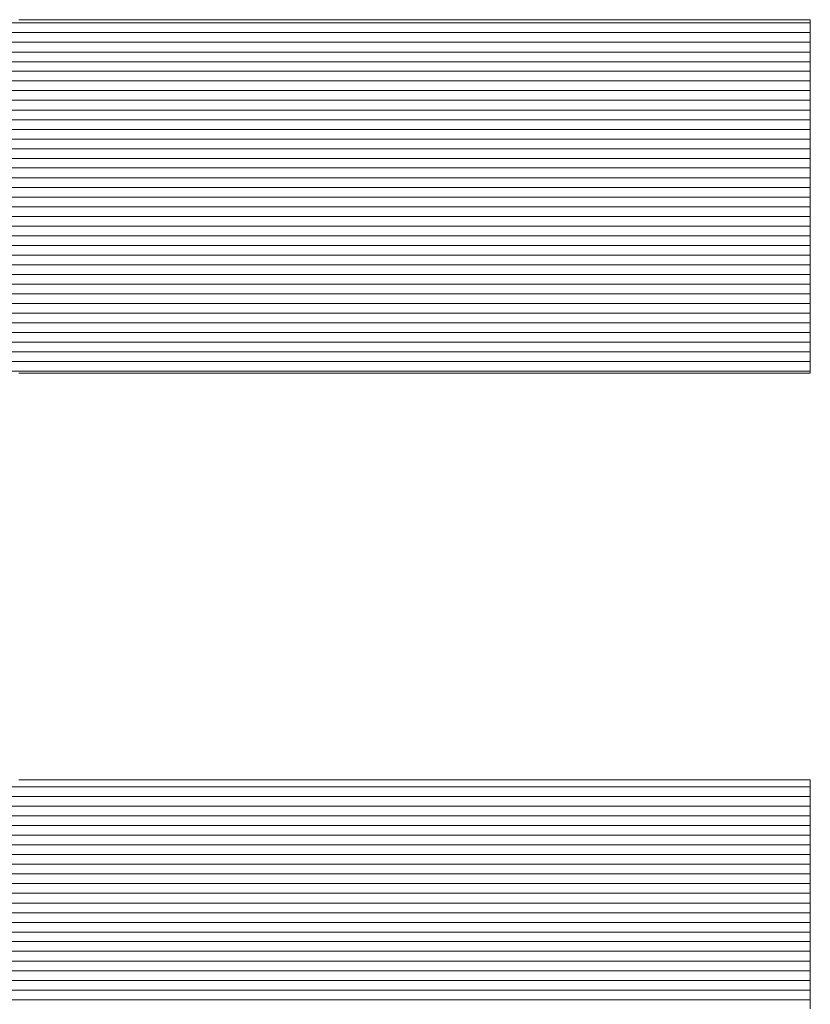
# Model space of a CAD drawing. Units: millimetres. Extents: x -1050 to 1050, y -742 to 743.
# Drawn here: x 19 to 24, y -658 to -651 of the extents above; entities that cross this region are included whole.
import ezdxf

# ---------------------------------------------------------------- set-up
doc = ezdxf.new("R2010")
doc.units = ezdxf.units.MM
doc.header["$LTSCALE"] = 5
doc.layers.add('1-外形線', color=7, linetype='Continuous')

# ---------------------------------------------------------------- blocks, each defined once
blk = doc.blocks.new('A3ナカ工業新図枠_0-1_')
at = {"layer": '1-外形線', "color": 4, "linetype": 'Continuous', "lineweight": 5}
for p, q in [((214.8223, 18.2371), (211.9151, 18.2371)), ((213.7102, 18.2417), (213.7082, 18.2417)), ((213.7102, 18.2417), (213.7082, 18.2417)), ((213.7163, 18.2417), (213.7102, 18.2417)), ((213.7163, 18.2417), (213.7102, 18.2417)), ((213.726, 18.2417), (213.7163, 18.2417)), ((213.726, 18.2417), (213.7163, 18.2417)), ((213.7394, 18.2417), (213.726, 18.2417)), ((213.7394, 18.2417), (213.726, 18.2417)), ((213.7561, 18.2417), (213.7394, 18.2417)), ((213.7561, 18.2417), (213.7394, 18.2417)), ((213.7759, 18.2417), (213.7561, 18.2417)), ((213.7759, 18.2417), (213.7561, 18.2417)), ((213.7986, 18.2417), (213.7759, 18.2417)), ((213.7986, 18.2417), (213.7759, 18.2417)), ((213.8241, 18.2417), (213.7986, 18.2417)), ((213.8241, 18.2417), (213.7986, 18.2417)), ((213.852, 18.2417), (213.8241, 18.2417)), ((213.852, 18.2417), (213.8241, 18.2417)), ((213.8823, 18.2417), (213.852, 18.2417)), ((213.8823, 18.2417), (213.852, 18.2417)), ((213.9146, 18.2417), (213.8823, 18.2417)), ((213.9146, 18.2417), (213.8823, 18.2417)), ((213.9488, 18.2417), (213.9146, 18.2417)), ((213.9488, 18.2417), (213.9146, 18.2417)), ((213.9847, 18.2417), (213.9488, 18.2417)), ((213.9847, 18.2417), (213.9488, 18.2417)), ((214.0221, 18.2417), (213.9847, 18.2417)), ((214.0221, 18.2417), (213.9847, 18.2417)), ((214.0607, 18.2417), (214.0221, 18.2417)), ((214.0607, 18.2417), (214.0221, 18.2417)), ((214.1004, 18.2417), (214.0607, 18.2417)), ((214.1004, 18.2417), (214.0607, 18.2417)), ((214.1409, 18.2417), (214.1004, 18.2417)), ((214.1409, 18.2417), (214.1004, 18.2417)), ((214.182, 18.2417), (214.1409, 18.2417)), ((214.182, 18.2417), (214.1409, 18.2417)), ((214.2235, 18.2417), (214.182, 18.2417)), ((214.2235, 18.2417), (214.182, 18.2417)), ((214.2653, 18.2417), (214.2235, 18.2417)), ((214.2653, 18.2417), (214.2235, 18.2417)), ((214.307, 18.2417), (214.2653, 18.2417)), ((214.307, 18.2417), (214.2653, 18.2417)), ((214.3485, 18.2417), (214.307, 18.2417)), ((214.3485, 18.2417), (214.307, 18.2417)), ((214.3897, 18.2417), (214.3485, 18.2417)), ((214.3897, 18.2417), (214.3485, 18.2417)), ((214.4301, 18.2417), (214.3897, 18.2417)), ((214.4301, 18.2417), (214.3897, 18.2417)), ((214.4698, 18.2417), (214.4301, 18.2417)), ((214.4698, 18.2417), (214.4301, 18.2417)), ((214.5084, 18.2417), (214.4698, 18.2417)), ((214.5084, 18.2417), (214.4698, 18.2417)), ((214.5458, 18.2417), (214.5084, 18.2417)), ((214.5458, 18.2417), (214.5084, 18.2417)), ((214.5817, 18.2417), (214.5458, 18.2417)), ((214.5817, 18.2417), (214.5458, 18.2417)), ((214.6159, 18.2417), (214.5817, 18.2417)), ((214.6159, 18.2417), (214.5817, 18.2417)), ((214.6482, 18.2417), (214.6159, 18.2417)), ((214.6482, 18.2417), (214.6159, 18.2417)), ((214.6785, 18.2417), (214.6482, 18.2417)), ((214.6785, 18.2417), (214.6482, 18.2417)), ((214.7065, 18.2417), (214.6785, 18.2417)), ((214.7065, 18.2417), (214.6785, 18.2417)), ((214.7319, 18.2417), (214.7065, 18.2417)), ((214.7319, 18.2417), (214.7065, 18.2417)), ((214.7546, 18.2417), (214.7319, 18.2417)), ((214.7546, 18.2417), (214.7319, 18.2417)), ((214.7744, 18.2417), (214.7546, 18.2417)), ((214.7744, 18.2417), (214.7546, 18.2417)), ((214.7911, 18.2417), (214.7744, 18.2417)), ((214.7911, 18.2417), (214.7744, 18.2417)), ((214.8045, 18.2417), (214.7911, 18.2417)), ((214.8045, 18.2417), (214.7911, 18.2417)), ((214.8142, 18.2417), (214.8045, 18.2417)), ((214.8142, 18.2417), (214.8045, 18.2417)), ((214.8203, 18.2417), (214.8142, 18.2417)), ((214.8203, 18.2417), (214.8142, 18.2417)), ((214.8223, 18.2417), (214.8203, 18.2417)), ((214.8223, 18.2417), (214.8203, 18.2417)), ((214.8223, 18.2408), (214.8223, 18.2417)), ((214.8223, 18.2408), (214.8223, 18.2417)), ((214.8223, 18.2381), (214.8223, 18.2408)), ((214.8223, 18.2381), (214.8223, 18.2408)), ((214.8223, 18.2337), (214.8223, 18.2381)), ((214.8223, 18.2337), (214.8223, 18.2381)), ((214.8223, 18.2278), (214.8223, 18.2337)), ((214.8223, 18.2278), (214.8223, 18.2337)), ((214.8223, 18.2235), (211.9151, 18.2235)), ((214.8223, 18.2203), (214.8223, 18.2278)), ((214.8223, 18.2203), (214.8223, 18.2278)), ((214.8223, 18.2115), (214.8223, 18.2203)), ((214.8223, 18.2115), (214.8223, 18.2203)), ((214.8223, 18.2099), (211.9151, 18.2099)), ((214.8223, 18.2013), (214.8223, 18.2115)), ((214.8223, 18.2013), (214.8223, 18.2115)), ((214.8223, 18.1962), (211.9151, 18.1962)), ((214.8223, 18.1899), (214.8223, 18.2013)), ((214.8223, 18.1899), (214.8223, 18.2013)), ((214.8223, 18.1774), (214.8223, 18.1899)), ((214.8223, 18.1774), (214.8223, 18.1899)), ((214.8223, 18.1826), (211.9151, 18.1826)), ((214.8223, 18.1639), (214.8223, 18.1774)), ((214.8223, 18.1639), (214.8223, 18.1774)), ((214.8223, 18.169), (211.9151, 18.169)), ((214.8223, 18.1495), (214.8223, 18.1639)), ((214.8223, 18.1495), (214.8223, 18.1639)), ((214.8223, 18.1554), (211.9151, 18.1554)), ((214.8223, 18.1342), (214.8223, 18.1495)), ((214.8223, 18.1342), (214.8223, 18.1495)), ((214.8223, 18.1418), (211.9151, 18.1418)), ((214.8223, 18.1181), (214.8223, 18.1342)), ((214.8223, 18.1181), (214.8223, 18.1342)), ((214.8223, 18.1282), (211.9151, 18.1282)), ((214.8223, 18.1145), (211.9151, 18.1145)), ((214.8223, 18.1014), (214.8223, 18.1181)), ((214.8223, 18.1014), (214.8223, 18.1181)), ((214.8223, 18.1009), (211.9151, 18.1009)), ((214.8223, 18.0842), (214.8223, 18.1014)), ((214.8223, 18.0842), (214.8223, 18.1014)), ((214.8223, 18.0873), (211.9151, 18.0873)), ((214.8223, 18.0665), (214.8223, 18.0842)), ((214.8223, 18.0665), (214.8223, 18.0842)), ((214.8223, 18.0737), (211.9151, 18.0737)), ((214.8223, 18.0484), (214.8223, 18.0665)), ((214.8223, 18.0484), (214.8223, 18.0665)), ((214.8223, 18.0601), (211.9151, 18.0601)), ((214.8223, 18.0465), (211.9151, 18.0465)), ((214.8223, 18.03), (214.8223, 18.0484)), ((214.8223, 18.03), (214.8223, 18.0484)), ((214.8223, 18.0329), (211.9151, 18.0329)), ((214.8223, 18.0114), (214.8223, 18.03)), ((214.8223, 18.0114), (214.8223, 18.03)), ((214.8223, 18.0192), (211.9151, 18.0192)), ((214.8223, 17.9928), (214.8223, 18.0114)), ((214.8223, 17.9928), (214.8223, 18.0114)), ((214.8223, 18.0056), (211.9151, 18.0056)), ((214.8223, 17.992), (211.9151, 17.992)), ((214.8223, 17.9741), (214.8223, 17.9928)), ((214.8223, 17.9741), (214.8223, 17.9928)), ((214.8223, 17.9784), (211.9151, 17.9784)), ((214.8223, 17.9556), (214.8223, 17.9741)), ((214.8223, 17.9556), (214.8223, 17.9741)), ((214.8223, 17.9648), (211.9151, 17.9648)), ((214.8223, 17.9372), (214.8223, 17.9556)), ((214.8223, 17.9372), (214.8223, 17.9556)), ((214.8223, 17.9512), (211.9151, 17.9512)), ((214.8223, 17.9375), (211.9151, 17.9375)), ((214.8223, 17.9191), (214.8223, 17.9372)), ((214.8223, 17.9191), (214.8223, 17.9372)), ((214.8223, 17.9239), (211.9151, 17.9239)), ((214.8223, 17.9014), (214.8223, 17.9191)), ((214.8223, 17.9014), (214.8223, 17.9191)), ((214.8223, 17.9103), (211.9151, 17.9103)), ((214.8223, 17.8841), (214.8223, 17.9014)), ((214.8223, 17.8841), (214.8223, 17.9014)), ((214.8223, 17.8967), (211.9151, 17.8967)), ((214.8223, 17.8674), (214.8223, 17.8841)), ((214.8223, 17.8674), (214.8223, 17.8841)), ((214.8223, 17.8831), (211.9151, 17.8831)), ((214.8223, 17.8695), (211.9151, 17.8695)), ((214.8223, 17.8558), (211.9151, 17.8558)), ((214.8223, 17.8514), (214.8223, 17.8674)), ((214.8223, 17.8514), (214.8223, 17.8674)), ((214.8223, 17.8422), (211.9151, 17.8422)), ((214.8223, 17.8361), (214.8223, 17.8514)), ((214.8223, 17.8361), (214.8223, 17.8514)), ((214.8223, 17.8286), (211.9151, 17.8286)), ((214.8223, 17.8216), (214.8223, 17.8361)), ((214.8223, 17.8216), (214.8223, 17.8361)), ((214.8223, 17.815), (211.9151, 17.815)), ((214.8223, 17.8081), (214.8223, 17.8216)), ((214.8223, 17.8081), (214.8223, 17.8216)), ((214.8223, 17.8014), (211.9151, 17.8014)), ((214.8223, 17.7956), (214.8223, 17.8081)), ((214.8223, 17.7956), (214.8223, 17.8081)), ((214.8223, 17.7878), (211.9151, 17.7878)), ((214.8223, 17.7842), (214.8223, 17.7956)), ((214.8223, 17.7842), (214.8223, 17.7956)), ((214.8223, 17.7741), (211.9151, 17.7741)), ((214.8223, 17.7741), (214.8223, 17.7842)), ((214.8223, 17.7741), (214.8223, 17.7842)), ((214.8223, 17.7652), (214.8223, 17.7741)), ((214.8223, 17.7652), (214.8223, 17.7741)), ((214.8223, 17.7605), (211.9151, 17.7605)), ((214.8223, 17.7578), (214.8223, 17.7652)), ((214.8223, 17.7578), (214.8223, 17.7652)), ((214.8223, 17.7469), (211.9151, 17.7469)), ((214.8223, 17.7518), (214.8223, 17.7578)), ((214.8223, 17.7518), (214.8223, 17.7578)), ((214.8223, 17.7474), (214.8223, 17.7518)), ((214.8223, 17.7474), (214.8223, 17.7518)), ((214.8223, 17.7448), (214.8223, 17.7474)), ((214.8223, 17.7448), (214.8223, 17.7474)), ((213.7082, 17.7438), (213.7102, 17.7438)), ((213.7082, 17.7438), (213.7102, 17.7438)), ((213.7102, 17.7438), (213.7163, 17.7438)), ((213.7102, 17.7438), (213.7163, 17.7438)), ((213.7163, 17.7438), (213.726, 17.7438)), ((213.7163, 17.7438), (213.726, 17.7438)), ((213.726, 17.7438), (213.7394, 17.7438)), ((213.726, 17.7438), (213.7394, 17.7438)), ((213.7394, 17.7438), (213.7561, 17.7438)), ((213.7394, 17.7438), (213.7561, 17.7438)), ((213.7561, 17.7438), (213.7759, 17.7438)), ((213.7561, 17.7438), (213.7759, 17.7438)), ((213.7759, 17.7438), (213.7986, 17.7438)), ((213.7759, 17.7438), (213.7986, 17.7438)), ((213.7986, 17.7438), (213.8241, 17.7438)), ((213.7986, 17.7438), (213.8241, 17.7438)), ((213.8241, 17.7438), (213.852, 17.7438)), ((213.8241, 17.7438), (213.852, 17.7438)), ((213.852, 17.7438), (213.8823, 17.7438)), ((213.852, 17.7438), (213.8823, 17.7438)), ((213.8823, 17.7438), (213.9146, 17.7438)), ((213.8823, 17.7438), (213.9146, 17.7438)), ((213.9146, 17.7438), (213.9488, 17.7438)), ((213.9146, 17.7438), (213.9488, 17.7438)), ((213.9488, 17.7438), (213.9847, 17.7438)), ((213.9488, 17.7438), (213.9847, 17.7438)), ((213.9847, 17.7438), (214.0221, 17.7438)), ((213.9847, 17.7438), (214.0221, 17.7438)), ((214.0221, 17.7438), (214.0607, 17.7438)), ((214.0221, 17.7438), (214.0607, 17.7438)), ((214.0607, 17.7438), (214.1004, 17.7438)), ((214.0607, 17.7438), (214.1004, 17.7438)), ((214.1004, 17.7438), (214.1409, 17.7438)), ((214.1004, 17.7438), (214.1409, 17.7438)), ((214.1409, 17.7438), (214.182, 17.7438)), ((214.1409, 17.7438), (214.182, 17.7438)), ((214.182, 17.7438), (214.2235, 17.7438)), ((214.182, 17.7438), (214.2235, 17.7438)), ((214.2235, 17.7438), (214.2653, 17.7438)), ((214.2235, 17.7438), (214.2653, 17.7438)), ((214.2653, 17.7438), (214.307, 17.7438)), ((214.2653, 17.7438), (214.307, 17.7438)), ((214.307, 17.7438), (214.3485, 17.7438)), ((214.307, 17.7438), (214.3485, 17.7438)), ((214.3485, 17.7438), (214.3897, 17.7438)), ((214.3485, 17.7438), (214.3897, 17.7438)), ((214.3897, 17.7438), (214.4301, 17.7438)), ((214.3897, 17.7438), (214.4301, 17.7438)), ((214.4301, 17.7438), (214.4698, 17.7438)), ((214.4301, 17.7438), (214.4698, 17.7438)), ((214.4698, 17.7438), (214.5084, 17.7438)), ((214.4698, 17.7438), (214.5084, 17.7438)), ((214.5084, 17.7438), (214.5458, 17.7438)), ((214.5084, 17.7438), (214.5458, 17.7438)), ((214.5458, 17.7438), (214.5817, 17.7438)), ((214.5458, 17.7438), (214.5817, 17.7438)), ((214.5817, 17.7438), (214.6159, 17.7438)), ((214.5817, 17.7438), (214.6159, 17.7438)), ((214.6159, 17.7438), (214.6482, 17.7438)), ((214.6159, 17.7438), (214.6482, 17.7438)), ((214.6482, 17.7438), (214.6785, 17.7438)), ((214.6482, 17.7438), (214.6785, 17.7438)), ((214.6785, 17.7438), (214.7065, 17.7438)), ((214.6785, 17.7438), (214.7065, 17.7438)), ((214.7065, 17.7438), (214.7319, 17.7438)), ((214.7065, 17.7438), (214.7319, 17.7438)), ((214.7319, 17.7438), (214.7546, 17.7438)), ((214.7319, 17.7438), (214.7546, 17.7438)), ((214.7546, 17.7438), (214.7744, 17.7438)), ((214.7546, 17.7438), (214.7744, 17.7438)), ((214.7744, 17.7438), (214.7911, 17.7438)), ((214.7744, 17.7438), (214.7911, 17.7438)), ((214.7911, 17.7438), (214.8045, 17.7438)), ((214.7911, 17.7438), (214.8045, 17.7438)), ((214.8045, 17.7438), (214.8142, 17.7438)), ((214.8045, 17.7438), (214.8142, 17.7438)), ((214.8142, 17.7438), (214.8203, 17.7438)), ((214.8142, 17.7438), (214.8203, 17.7438)), ((214.8203, 17.7438), (214.8223, 17.7438)), ((214.8203, 17.7438), (214.8223, 17.7438)), ((214.8223, 17.7438), (214.8223, 17.7448)), ((214.8223, 17.7438), (214.8223, 17.7448)), ((213.7102, 17.1715), (213.7082, 17.1715)), ((213.7102, 17.1715), (213.7082, 17.1715)), ((213.7163, 17.1715), (213.7102, 17.1715)), ((213.7163, 17.1715), (213.7102, 17.1715)), ((213.726, 17.1715), (213.7163, 17.1715)), ((213.726, 17.1715), (213.7163, 17.1715)), ((213.7394, 17.1715), (213.726, 17.1715)), ((213.7394, 17.1715), (213.726, 17.1715)), ((213.7561, 17.1715), (213.7394, 17.1715)), ((213.7561, 17.1715), (213.7394, 17.1715)), ((213.7759, 17.1715), (213.7561, 17.1715)), ((213.7759, 17.1715), (213.7561, 17.1715)), ((213.7986, 17.1715), (213.7759, 17.1715)), ((213.7986, 17.1715), (213.7759, 17.1715)), ((213.8241, 17.1715), (213.7986, 17.1715)), ((213.8241, 17.1715), (213.7986, 17.1715)), ((213.852, 17.1715), (213.8241, 17.1715)), ((213.852, 17.1715), (213.8241, 17.1715)), ((213.8823, 17.1715), (213.852, 17.1715)), ((213.8823, 17.1715), (213.852, 17.1715)), ((213.9146, 17.1715), (213.8823, 17.1715)), ((213.9146, 17.1715), (213.8823, 17.1715)), ((213.9488, 17.1715), (213.9146, 17.1715)), ((213.9488, 17.1715), (213.9146, 17.1715)), ((213.9847, 17.1715), (213.9488, 17.1715)), ((213.9847, 17.1715), (213.9488, 17.1715)), ((214.0221, 17.1715), (213.9847, 17.1715)), ((214.0221, 17.1715), (213.9847, 17.1715)), ((214.0607, 17.1715), (214.0221, 17.1715)), ((214.0607, 17.1715), (214.0221, 17.1715)), ((214.1004, 17.1715), (214.0607, 17.1715)), ((214.1004, 17.1715), (214.0607, 17.1715)), ((214.1409, 17.1715), (214.1004, 17.1715)), ((214.1409, 17.1715), (214.1004, 17.1715)), ((214.182, 17.1715), (214.1409, 17.1715)), ((214.182, 17.1715), (214.1409, 17.1715)), ((214.2235, 17.1715), (214.182, 17.1715)), ((214.2235, 17.1715), (214.182, 17.1715)), ((214.2653, 17.1715), (214.2235, 17.1715)), ((214.2653, 17.1715), (214.2235, 17.1715)), ((214.307, 17.1715), (214.2653, 17.1715)), ((214.307, 17.1715), (214.2653, 17.1715)), ((214.3485, 17.1715), (214.307, 17.1715)), ((214.3485, 17.1715), (214.307, 17.1715)), ((214.3897, 17.1715), (214.3485, 17.1715)), ((214.3897, 17.1715), (214.3485, 17.1715)), ((214.4301, 17.1715), (214.3897, 17.1715)), ((214.4301, 17.1715), (214.3897, 17.1715)), ((214.4698, 17.1715), (214.4301, 17.1715)), ((214.4698, 17.1715), (214.4301, 17.1715)), ((214.5084, 17.1715), (214.4698, 17.1715)), ((214.5084, 17.1715), (214.4698, 17.1715)), ((214.5458, 17.1715), (214.5084, 17.1715)), ((214.5458, 17.1715), (214.5084, 17.1715)), ((214.5817, 17.1715), (214.5458, 17.1715)), ((214.5817, 17.1715), (214.5458, 17.1715)), ((214.6159, 17.1715), (214.5817, 17.1715)), ((214.6159, 17.1715), (214.5817, 17.1715)), ((214.6482, 17.1715), (214.6159, 17.1715)), ((214.6482, 17.1715), (214.6159, 17.1715)), ((214.6785, 17.1715), (214.6482, 17.1715)), ((214.6785, 17.1715), (214.6482, 17.1715)), ((214.7065, 17.1715), (214.6785, 17.1715)), ((214.7065, 17.1715), (214.6785, 17.1715)), ((214.7319, 17.1715), (214.7065, 17.1715)), ((214.7319, 17.1715), (214.7065, 17.1715)), ((214.7546, 17.1715), (214.7319, 17.1715)), ((214.7546, 17.1715), (214.7319, 17.1715)), ((214.7744, 17.1715), (214.7546, 17.1715)), ((214.7744, 17.1715), (214.7546, 17.1715)), ((214.7911, 17.1715), (214.7744, 17.1715)), ((214.7911, 17.1715), (214.7744, 17.1715)), ((214.8045, 17.1715), (214.7911, 17.1715)), ((214.8045, 17.1715), (214.7911, 17.1715)), ((214.8142, 17.1715), (214.8045, 17.1715)), ((214.8142, 17.1715), (214.8045, 17.1715)), ((214.8203, 17.1715), (214.8142, 17.1715)), ((214.8203, 17.1715), (214.8142, 17.1715)), ((214.8223, 17.1715), (214.8203, 17.1715)), ((214.8223, 17.1715), (214.8203, 17.1715)), ((214.8223, 17.1706), (214.8223, 17.1715)), ((214.8223, 17.1706), (214.8223, 17.1715)), ((214.8223, 17.1679), (214.8223, 17.1706)), ((214.8223, 17.1679), (214.8223, 17.1706)), ((214.8223, 17.1636), (214.8223, 17.1679)), ((214.8223, 17.1636), (214.8223, 17.1679)), ((214.8223, 17.1576), (214.8223, 17.1636)), ((214.8223, 17.1576), (214.8223, 17.1636)), ((214.8223, 17.1614), (211.899, 17.1614)), ((214.8223, 17.1502), (214.8223, 17.1576)), ((214.8223, 17.1502), (214.8223, 17.1576)), ((214.8223, 17.1413), (214.8223, 17.1502)), ((214.8223, 17.1413), (214.8223, 17.1502)), ((214.8223, 17.1478), (211.899, 17.1478)), ((214.8223, 17.1311), (214.8223, 17.1413)), ((214.8223, 17.1311), (214.8223, 17.1413)), ((214.8223, 17.1342), (211.899, 17.1342)), ((214.8223, 17.1198), (214.8223, 17.1311)), ((214.8223, 17.1198), (214.8223, 17.1311)), ((214.8223, 17.1206), (211.899, 17.1206)), ((214.8223, 17.1073), (214.8223, 17.1198)), ((214.8223, 17.1073), (214.8223, 17.1198)), ((214.8223, 17.0938), (214.8223, 17.1073)), ((214.8223, 17.0938), (214.8223, 17.1073)), ((214.8223, 17.107), (211.899, 17.107)), ((214.8223, 17.0934), (211.899, 17.0934)), ((214.8223, 17.0793), (214.8223, 17.0938)), ((214.8223, 17.0793), (214.8223, 17.0938)), ((214.8223, 17.0797), (211.899, 17.0797)), ((214.8223, 17.0661), (211.899, 17.0661)), ((214.8223, 17.064), (214.8223, 17.0793)), ((214.8223, 17.064), (214.8223, 17.0793)), ((214.8223, 17.0525), (211.899, 17.0525)), ((214.8223, 17.048), (214.8223, 17.064)), ((214.8223, 17.048), (214.8223, 17.064)), ((214.8223, 17.0389), (211.899, 17.0389)), ((214.8223, 17.0313), (214.8223, 17.048)), ((214.8223, 17.0313), (214.8223, 17.048)), ((214.8223, 17.0253), (211.899, 17.0253)), ((214.8223, 17.014), (214.8223, 17.0313)), ((214.8223, 17.014), (214.8223, 17.0313)), ((214.8223, 17.0117), (211.899, 17.0117)), ((214.8223, 16.9963), (214.8223, 17.014)), ((214.8223, 16.9963), (214.8223, 17.014)), ((214.8223, 16.998), (211.899, 16.998)), ((214.8223, 16.9782), (214.8223, 16.9963)), ((214.8223, 16.9782), (214.8223, 16.9963)), ((214.8223, 16.9844), (211.899, 16.9844)), ((214.8223, 16.9708), (211.899, 16.9708)), ((214.8223, 16.9598), (214.8223, 16.9782)), ((214.8223, 16.9598), (214.8223, 16.9782)), ((214.8223, 16.9572), (211.899, 16.9572)), ((214.8223, 16.9413), (214.8223, 16.9598)), ((214.8223, 16.9413), (214.8223, 16.9598)), ((214.8223, 16.9436), (211.899, 16.9436)), ((214.8223, 16.9226), (214.8223, 16.9413)), ((214.8223, 16.9226), (214.8223, 16.9413)), ((214.8223, 16.93), (211.899, 16.93)), ((214.8223, 16.9163), (211.899, 16.9163)), ((214.8223, 16.904), (214.8223, 16.9226)), ((214.8223, 16.904), (214.8223, 16.9226)), ((214.8223, 16.9027), (211.899, 16.9027)), ((214.8223, 16.8854), (214.8223, 16.904)), ((214.8223, 16.8854), (214.8223, 16.904)), ((214.8223, 16.8891), (211.899, 16.8891)), ((214.8223, 16.867), (214.8223, 16.8854)), ((214.8223, 16.867), (214.8223, 16.8854)), ((214.8223, 16.8755), (211.899, 16.8755)), ((214.8223, 16.8619), (211.899, 16.8619)), ((214.8223, 16.8489), (214.8223, 16.867)), ((214.8223, 16.8489), (214.8223, 16.867))]:
    blk.add_line(p, q, dxfattribs=at)

msp = doc.modelspace()

# ---------------------------------------------------------------- block references
at = {"layer": '1-外形線', "color": 7, "linetype": 'Continuous', "lineweight": 5, "xscale": 5, "yscale": 5}
msp.add_blockref('A3ナカ工業新図枠_0-1_', (-1049.968, -742.4773), dxfattribs=at)

doc.saveas('drawing.dxf')
